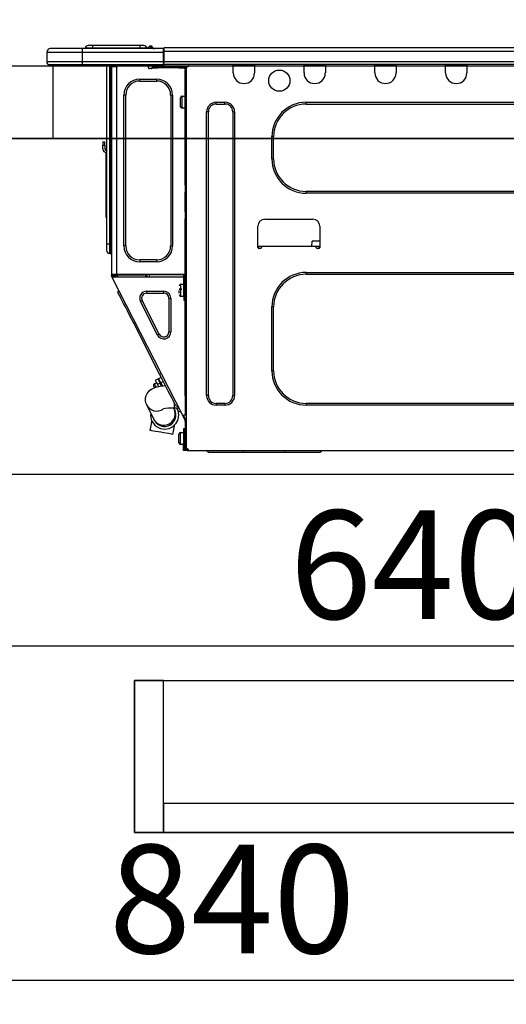
# Model space of a CAD drawing. Extents: x 28111 to 54233, y 210 to 8610.
# Drawn here: x 35140 to 35409, y 2508 to 3053 of the extents above; entities that cross this region are included whole.
import ezdxf

# ---------------------------------------------------------------- set-up
doc = ezdxf.new("R2010")
doc.units = 0
doc.header["$LTSCALE"] = 50
doc.header["$MEASUREMENT"] = 0
doc.linetypes.add('HIDDEN', pattern=[0.375, 0.25, -0.125])
doc.layers.get('0').update_dxf_attribs({"linetype": 'CONTINUOUS'})
for name, color, linetype in [('120-キャビネット（外）', 7, 'CONTINUOUS'), ('121-キャビネット（中）', 253, 'HIDDEN'), ('126-甲板', 2, 'CONTINUOUS'), ('150-機器', 8, 'CONTINUOUS'), ('166-寸法B', 11, 'CONTINUOUS')]:
    doc.layers.add(name, color=color, linetype=linetype)
doc.styles.add('KH001', font='txt')
doc.dimstyles.new('KH1xx030', dxfattribs={"dimscale": 30, "dimtxt": 2, "dimasz": 0.6, "dimexe": 0.3, "dimexo": 1.2, "dimgap": 0.5, "dimtad": 3, "dimdec": 1, "dimdsep": 46, "dimlunit": 6, "dimtxsty": 'KH001', "dimblk": 'DOT', "dimcen": 1, "dimdle": 1, "dimclrd": 256, "dimclre": 256, "dimclrt": 256, "dimadec": 0, "dimazin": 0, "dimtfac": 1, "dimtdec": 1, "dimtix": 1, "dimtmove": 2, "dimatfit": 3, "dimldrblk": 'CLOSEDBLANK', "dimfxl": 1, "dimtolj": 1, "dimtzin": 0, "dimlwd": -1, "dimlwe": -1, "dimarcsym": 0})

# ---------------------------------------------------------------- blocks, each defined once
blk = doc.blocks.new('_Dot')
at = {"color": 0, "linetype": 'ByBlock', "lineweight": -2}
blk.add_line((-0.5, 0), (-1, 0), dxfattribs=at)
at = {"color": 0, "linetype": 'ByBlock', "const_width": 0.5}
blk.add_lwpolyline([(-0.25, 0, 1), (0.25, 0, 1)], format="xyb", close=True, dxfattribs=at)
blk = doc.blocks.new('*D45')
at = {"layer": '166-寸法B', "transparency": 16777216}
for p, q in [((34587.26, 3299.46), (34587.26, 3351.95)), ((35687.26, 3063.49), (35687.26, 3351.95)), ((35669.26, 3342.95), (34605.26, 3342.95))]:
    blk.add_line(p, q, dxfattribs=at)
at = {"layer": '166-寸法B', "transparency": 16777216, "xscale": 18, "yscale": 18, "zscale": 18, "rotation": 180}
blk.add_blockref('_Dot', (34587.26, 3342.95), dxfattribs=at)
at = {"layer": '166-寸法B', "transparency": 16777216, "xscale": 18, "yscale": 18, "zscale": 18}
blk.add_blockref('_Dot', (35687.26, 3342.95), dxfattribs=at)
at = {"layer": '166-寸法B', "transparency": 16777216, "insert": (35137.26, 3391.75), "char_height": 60, "attachment_point": 5, "style": 'KH001'}
blk.add_mtext('\\A1;1,100', dxfattribs=at)
blk = doc.blocks.new('_ClosedBlank')
at = {"color": 0, "linetype": 'ByBlock', "lineweight": -2}
for p, q in [((-1, 0.167), (0, 0)), ((-1, 0.167), (-1, -0.167)), ((0, 0), (-1, -0.167))]:
    blk.add_line(p, q, dxfattribs=at)
blk = doc.blocks.new('*D224')
at = {"layer": '166-寸法B', "transparency": 16777216}
for p, q in [((34837.26, 2951.49), (34837.26, 2512.68)), ((35677.26, 2951.49), (35677.26, 2512.68)), ((34855.26, 2521.68), (35659.26, 2521.68))]:
    blk.add_line(p, q, dxfattribs=at)
at = {"layer": '166-寸法B', "transparency": 16777216, "xscale": 18, "yscale": 18, "zscale": 18, "rotation": 180}
blk.add_blockref('_Dot', (34837.26, 2521.68), dxfattribs=at)
at = {"layer": '166-寸法B', "transparency": 16777216, "xscale": 18, "yscale": 18, "zscale": 18}
blk.add_blockref('_Dot', (35677.26, 2521.68), dxfattribs=at)
at = {"layer": '166-寸法B', "transparency": 16777216, "insert": (35257.26, 2566.68), "char_height": 60, "attachment_point": 5, "style": 'KH001'}
blk.add_mtext('\\A1;840', dxfattribs=at)
blk = doc.blocks.new('*D225')
at = {"layer": '166-寸法B', "transparency": 16777216}
for p, q in [((35037.26, 2951.49), (35037.26, 2697.68)), ((35677.26, 2951.49), (35677.26, 2697.68)), ((35055.26, 2706.68), (35659.26, 2706.68))]:
    blk.add_line(p, q, dxfattribs=at)
at = {"layer": '166-寸法B', "transparency": 16777216, "xscale": 18, "yscale": 18, "zscale": 18, "rotation": 180}
blk.add_blockref('_Dot', (35037.26, 2706.68), dxfattribs=at)
at = {"layer": '166-寸法B', "transparency": 16777216, "xscale": 18, "yscale": 18, "zscale": 18}
blk.add_blockref('_Dot', (35677.26, 2706.68), dxfattribs=at)
at = {"layer": '166-寸法B', "transparency": 16777216, "insert": (35357.26, 2751.68), "char_height": 60, "attachment_point": 5, "style": 'KH001'}
blk.add_mtext('\\A1;640', dxfattribs=at)

msp = doc.modelspace()

# ---------------------------------------------------------------- linework, layer by layer
at = {"layer": '120-キャビネット（外）', "color": 6}
msp.add_lwpolyline([(35677.26, 2987.49), (34837.26, 2987.49), (34837.26, 2167.49), (35677.26, 2167.49)], close=True, dxfattribs=at)
at = {"layer": '121-キャビネット（中）', "linetype": 'Continuous', "ltscale": 2}
msp.add_line((35652.26, 2801.49), (35053.26, 2801.49), dxfattribs=at)
at = {"layer": '121-キャビネット（中）', "linetype": 'Continuous'}
for points in [[(35219.26, 2687.49), (35203.26, 2687.49), (35203.26, 2603.49), (35219.26, 2603.49)], [(35648.26, 2603.49), (35203.26, 2603.49), (35203.26, 2687.49), (35648.26, 2687.49)], [(35219.26, 2603.49), (35648.26, 2603.49), (35648.26, 2619.49), (35219.26, 2619.49)]]:
    msp.add_lwpolyline(points, close=True, dxfattribs=at)
at = {"layer": '126-甲板'}
msp.add_line((35158.26, 2987.49), (35158.26, 3027.49), dxfattribs=at)
msp.add_lwpolyline([(35687.26, 3027.49), (34587.26, 3027.49), (34587.26, 2987.49), (35687.26, 2987.49)], close=True, dxfattribs=at)
at = {"layer": '150-機器', "color": 13, "linetype": 'Continuous'}
for p, q in [((35154.73, 3035.23), (35174.31, 3035.23)), ((35154.73, 3035.23), (35154.73, 3029.84)), ((35154.73, 3035.23), (35154.73, 3035.23)), ((35154.73, 3035.23), (35154.73, 3029.84)), ((35174.31, 3037.19), (35156.69, 3037.19)), ((35156.69, 3037.19), (35156.69, 3037.19)), ((35174.31, 3037.19), (35174.31, 3035.23)), ((35219.35, 3037.19), (35174.31, 3037.19)), ((35174.31, 3035.23), (35174.31, 3029.84)), ((35174.31, 3035.23), (35219.35, 3035.23)), ((35179.99, 3037.38), (35176.07, 3037.38)), ((35176.07, 3037.38), (35176.07, 3037.19)), ((35176.07, 3037.19), (35176.07, 3037.38)), ((35179.99, 3038.95), (35177.64, 3038.95)), ((35179.99, 3038.95), (35179.99, 3037.38)), ((35206.13, 3038.95), (35179.99, 3038.95)), ((35206.13, 3037.38), (35179.99, 3037.38)), ((35179.99, 3037.38), (35179.99, 3037.19)), ((35208.48, 3038.95), (35206.13, 3038.95)), ((35206.13, 3038.95), (35206.13, 3037.38)), ((35210.05, 3037.38), (35206.13, 3037.38)), ((35206.13, 3037.38), (35206.13, 3037.19)), ((35210.05, 3037.38), (35210.05, 3037.19)), ((35211.02, 3037.48), (35211.02, 3037.43)), ((35211.02, 3037.19), (35211.02, 3037.48)), ((35211.02, 3037.43), (35211.02, 3037.19)), ((35212.2, 3038.6), (35212.2, 3038.65)), ((35212.32, 3038.65), (35212.2, 3038.65)), ((35212.2, 3038.6), (35212.36, 3038.6)), ((35212.32, 3038), (35212.2, 3038.6)), ((35212.49, 3037.24), (35212.2, 3037.19)), ((35212.32, 3038.65), (35212.32, 3038.65)), ((35212.32, 3038.65), (35212.33, 3038.63)), ((35212.49, 3037.24), (35212.32, 3038)), ((35212.33, 3038.63), (35212.36, 3038.6)), ((35212.36, 3038.6), (35213.44, 3037.24)), ((35213.44, 3037.24), (35212.49, 3037.24)), ((35213.09, 3038.28), (35213.08, 3038.29)), ((35213.1, 3038.26), (35213.09, 3038.28)), ((35213.12, 3038.23), (35213.1, 3038.26)), ((35213.61, 3037.63), (35213.12, 3038.23)), ((35213.49, 3037.19), (35213.44, 3037.24)), ((35213.61, 3037.63), (35213.62, 3037.62)), ((35213.62, 3037.62), (35214.02, 3037.3)), ((35219.35, 3037.28), (35219.35, 3037.18)), ((35219.35, 3037.28), (35219.35, 3035.62)), ((35219.35, 3037.19), (35219.35, 3037.28)), ((35219.35, 3037.19), (35219.35, 3037.19)), ((35219.35, 3037.19), (35219.35, 3035.23)), ((35219.35, 3037.09), (35219.35, 3037.02)), ((35219.35, 3035.23), (35219.35, 3036.7)), ((35219.64, 3035.62), (35219.35, 3035.62)), ((35219.35, 3035.62), (35219.35, 3028.96)), ((35219.35, 3029.84), (35219.35, 3035.23)), ((35219.64, 3037.58), (35219.64, 3037.58)), ((35219.64, 3035.62), (35219.64, 3037.58)), ((35573.46, 3037.58), (35219.64, 3037.58)), ((35219.64, 3029.84), (35219.64, 3035.62)), ((35573.46, 3035.62), (35219.64, 3035.62)), ((35174.31, 3029.84), (35154.73, 3029.84)), ((35154.73, 3029.84), (35154.73, 3029.84)), ((35174.31, 3029.84), (35174.31, 3028.37)), ((35219.35, 3029.84), (35174.31, 3029.84)), ((35219.35, 3028.96), (35219.35, 3029.84)), ((35573.46, 3029.84), (35219.64, 3029.84)), ((35156.2, 3028.37), (35174.31, 3028.37)), ((35156.2, 3028.37), (35156.2, 3028.37)), ((35168.76, 3027.79), (35168.17, 3028.37)), ((35168.76, 3027.79), (35172.26, 3027.79)), ((35174.31, 3028.37), (35219.35, 3028.37)), ((35174.53, 3028.32), (35174.53, 3028.37)), ((35187.75, 3028.37), (35187.75, 2929.2)), ((35189.61, 2929.2), (35189.61, 3028.37)), ((35190, 3028.37), (35190, 2929.2)), ((35190.59, 3028.37), (35190.59, 3027.69)), ((35191.08, 3027.69), (35190.59, 3027.69)), ((35190.59, 3027.69), (35190.59, 3027.21)), ((35190.59, 3027.21), (35190.59, 3027.2)), ((35190.59, 3027.21), (35190.59, 2912.36)), ((35193.43, 3027.2), (35190.59, 3027.2)), ((35191.08, 3028.37), (35191.08, 3027.69)), ((35191.08, 3027.2), (35191.08, 3027.69)), ((35191.3, 3028.37), (35191.31, 3027.2)), ((35193.43, 3027.2), (35193.53, 3027.21)), ((35193.53, 2912.36), (35193.53, 3027.21)), ((35193.92, 3028.37), (35193.92, 3027.69)), ((35211.05, 3026.61), (35211.05, 3028.37)), ((35212.52, 3026.12), (35211.54, 3026.12)), ((35215.95, 3027.2), (35213.01, 3027.2)), ((35213.01, 3027.2), (35213.01, 3026.61)), ((35213.01, 3026.61), (35215.95, 3026.61)), ((35215.95, 3026.61), (35215.95, 3027.2)), ((35227.79, 3027.2), (35215.95, 3027.2)), ((35227.79, 3026.61), (35215.95, 3026.61)), ((35219.35, 3028.96), (35219.35, 3028.37)), ((35573.75, 3028.37), (35219.35, 3028.37)), ((35227.79, 3027.2), (35227.79, 3026.61)), ((35230.73, 3027.2), (35227.79, 3027.2)), ((35227.79, 3026.61), (35230.73, 3026.61)), ((35230.73, 3026.61), (35230.73, 3027.2)), ((35231.32, 3026.12), (35231.22, 3026.12)), ((35231.81, 3027.2), (35231.32, 3027.2)), ((35231.32, 3027.2), (35231.32, 3025.24)), ((35231.32, 3025.24), (35231.81, 3025.24)), ((35231.32, 2961.7), (35231.32, 3025.24)), ((35231.81, 3027.2), (35232.39, 3027.2)), ((35231.81, 3027.2), (35231.81, 2815.93)), ((35233.37, 3028.18), (35233.37, 3028.37)), ((35257.95, 3027.69), (35257.95, 3028.37)), ((35269.69, 3027.69), (35257.95, 3027.69)), ((35257.95, 3023.77), (35257.95, 3027.69)), ((35258.53, 3028.28), (35258.53, 3028.37)), ((35269.11, 3028.28), (35258.53, 3028.28)), ((35269.11, 3028.37), (35269.11, 3028.28)), ((35269.69, 3028.37), (35269.69, 3027.69)), ((35269.69, 3027.69), (35269.69, 3023.77)), ((35297.11, 3027.69), (35297.11, 3028.37)), ((35308.86, 3027.69), (35297.11, 3027.69)), ((35297.11, 3023.77), (35297.11, 3027.69)), ((35297.69, 3028.28), (35297.69, 3028.37)), ((35308.27, 3028.28), (35297.69, 3028.28)), ((35308.27, 3028.37), (35308.27, 3028.28)), ((35308.86, 3028.37), (35308.86, 3027.69)), ((35308.86, 3027.69), (35308.86, 3023.77)), ((35336.27, 3027.69), (35336.27, 3028.37)), ((35348.02, 3027.69), (35336.27, 3027.69)), ((35336.27, 3023.77), (35336.27, 3027.69)), ((35336.86, 3028.28), (35336.86, 3028.37)), ((35347.43, 3028.28), (35336.86, 3028.28)), ((35347.43, 3028.37), (35347.43, 3028.28)), ((35348.02, 3028.37), (35348.02, 3027.69)), ((35348.02, 3027.69), (35348.02, 3023.77)), ((35375.43, 3027.69), (35375.43, 3028.37)), ((35387.18, 3027.69), (35375.43, 3027.69)), ((35375.43, 3023.77), (35375.43, 3027.69)), ((35376.02, 3028.28), (35376.02, 3028.37)), ((35386.59, 3028.28), (35376.02, 3028.28)), ((35386.59, 3028.37), (35386.59, 3028.28)), ((35387.18, 3028.37), (35387.18, 3027.69)), ((35387.18, 3027.69), (35387.18, 3023.77)), ((35206.16, 3019.27), (35206.16, 3020.35)), ((35206.16, 3020.35), (35215.55, 3020.35)), ((35206.16, 3019.27), (35215.55, 3019.27)), ((35215.55, 3019.27), (35215.55, 3020.35)), ((35198.42, 3011.54), (35197.34, 3011.54)), ((35197.34, 2928.02), (35197.34, 3011.54)), ((35198.42, 2928.02), (35198.42, 3011.54)), ((35223.29, 3011.54), (35223.29, 2928.02)), ((35223.29, 3011.54), (35224.37, 3011.54)), ((35224.37, 3011.54), (35224.37, 2928.02)), ((35228.67, 3005.27), (35228.67, 3009.97)), ((35229.65, 3010.95), (35231.32, 3010.95)), ((35229.65, 3007.62), (35229.65, 3010.95)), ((35229.65, 3004.29), (35229.65, 3007.62)), ((35248.45, 3007.52), (35253.34, 3007.52)), ((35248.45, 3006.54), (35248.45, 3007.52)), ((35253.34, 3006.54), (35253.34, 3007.52)), ((35298.28, 3007.52), (35538.34, 3007.52)), ((35298.28, 3006.54), (35298.28, 3007.52)), ((35231.32, 3004.29), (35229.65, 3004.29)), ((35243.16, 2845.2), (35243.16, 3002.23)), ((35244.14, 3002.23), (35243.16, 3002.23)), ((35244.14, 2845.2), (35244.14, 3002.23)), ((35248.45, 3006.54), (35253.34, 3006.54)), ((35257.65, 3002.23), (35258.63, 3002.23)), ((35257.65, 3002.23), (35257.65, 2845.2)), ((35258.63, 3002.23), (35258.63, 2845.2)), ((35298.28, 3006.54), (35538.34, 3006.54)), ((35279.29, 2976.19), (35279.29, 2988.53)), ((35280.27, 2988.53), (35279.29, 2988.53)), ((35280.27, 2976.19), (35280.27, 2988.53)), ((35185.79, 2985.59), (35185.79, 2983.63)), ((35185.79, 2985.59), (35186.77, 2985.59)), ((35186.77, 2983.63), (35185.79, 2983.63)), ((35185.79, 2981.67), (35185.79, 2983.63)), ((35186.77, 2983.63), (35186.77, 2985.59)), ((35186.77, 2983.63), (35186.77, 2981.67)), ((35187.61, 2981.33), (35187.75, 2982)), ((35187.43, 2979.66), (35187.43, 2945.91)), ((35280.27, 2976.19), (35279.29, 2976.19)), ((35231.81, 2961.7), (35231.32, 2961.7)), ((35231.32, 2961.7), (35231.32, 2959.74)), ((35231.32, 2959.74), (35231.81, 2959.74)), ((35231.32, 2959.74), (35231.32, 2959.26)), ((35231.32, 2959.26), (35231.81, 2959.26)), ((35231.32, 2959.26), (35231.32, 2958.28)), ((35231.81, 2958.28), (35231.32, 2958.28)), ((35231.32, 2958.28), (35231.32, 2957.79)), ((35231.81, 2957.79), (35231.32, 2957.79)), ((35231.32, 2947.02), (35231.32, 2957.79)), ((35298.28, 2958.18), (35298.28, 2957.2)), ((35538.34, 2958.18), (35298.28, 2958.18)), ((35538.34, 2957.2), (35298.28, 2957.2)), ((35187.43, 2945.91), (35187.43, 2943.95)), ((35187.75, 2945.91), (35187.43, 2945.91)), ((35187.43, 2943.95), (35187.75, 2943.95)), ((35231.81, 2947.02), (35231.32, 2947.02)), ((35231.32, 2947.02), (35231.32, 2946.53)), ((35231.32, 2946.53), (35231.81, 2946.53)), ((35231.32, 2946.53), (35231.32, 2945.55)), ((35231.81, 2945.55), (35231.32, 2945.55)), ((35231.32, 2945.55), (35231.32, 2945.06)), ((35231.81, 2945.06), (35231.32, 2945.06)), ((35231.32, 2945.06), (35231.32, 2943.1)), ((35231.32, 2943.1), (35231.81, 2943.1)), ((35231.32, 2911.87), (35231.32, 2943.1)), ((35275.47, 2942.81), (35301.9, 2942.81)), ((35271.55, 2927.14), (35271.55, 2938.89)), ((35305.82, 2938.89), (35305.82, 2927.14)), ((35187.75, 2929.2), (35187.75, 2925.67)), ((35187.75, 2929.2), (35189.61, 2929.2)), ((35189.61, 2923.81), (35189.61, 2929.2)), ((35189.61, 2929.2), (35190, 2929.2)), ((35190, 2929.2), (35190, 2923.81)), ((35190, 2929.2), (35190.59, 2929.2)), ((35198.42, 2928.02), (35197.34, 2928.02)), ((35223.29, 2928.02), (35224.37, 2928.02)), ((35273.51, 2927.73), (35271.55, 2927.73)), ((35272.03, 2926.65), (35272.04, 2927.73)), ((35273.02, 2926.65), (35272.04, 2926.65)), ((35303.86, 2927.73), (35273.51, 2927.73)), ((35273.51, 2927.73), (35273.51, 2927.14)), ((35301.43, 2927.73), (35301.48, 2930.67)), ((35305.82, 2930.67), (35301.48, 2930.67)), ((35305.82, 2927.73), (35303.86, 2927.73)), ((35303.86, 2927.14), (35303.86, 2927.73)), ((35305.33, 2926.65), (35304.35, 2926.65)), ((35305.33, 2927.73), (35305.35, 2926.65)), ((35189.61, 2923.81), (35190, 2923.81)), ((35215.55, 2920.29), (35206.16, 2920.29)), ((35206.16, 2920.29), (35206.16, 2919.21)), ((35215.55, 2920.29), (35215.55, 2919.21)), ((35215.55, 2919.21), (35206.16, 2919.21)), ((35190.59, 2912.36), (35193.53, 2912.36)), ((35190.59, 2912.36), (35190.59, 2911.87)), ((35190.59, 2911.87), (35191.08, 2911.87)), ((35190.59, 2911.38), (35190.59, 2911.87)), ((35190.59, 2911.38), (35190.78, 2911.01)), ((35191.22, 2911.23), (35190.78, 2911.01)), ((35190.78, 2911.01), (35190.82, 2910.92)), ((35190.82, 2910.92), (35190.86, 2910.84)), ((35190.86, 2910.84), (35190.9, 2910.77)), ((35190.9, 2910.77), (35190.94, 2910.7)), ((35190.94, 2910.7), (35190.96, 2910.65)), ((35190.96, 2910.65), (35190.99, 2910.6)), ((35190.99, 2910.6), (35191, 2910.58)), ((35191, 2910.57), (35191.44, 2910.79)), ((35191, 2910.58), (35191, 2910.57)), ((35229.95, 2834.12), (35191, 2910.57)), ((35191.08, 2911.87), (35191.08, 2912.36)), ((35191.08, 2911.5), (35191.08, 2911.87)), ((35191.47, 2910.79), (35191.08, 2911.56)), ((35191.08, 2911.5), (35191.22, 2911.23)), ((35191.26, 2911.14), (35191.22, 2911.23)), ((35191.3, 2911.06), (35191.26, 2911.14)), ((35191.34, 2910.99), (35191.3, 2911.06)), ((35191.37, 2910.92), (35191.34, 2910.99)), ((35191.4, 2910.87), (35191.37, 2910.92)), ((35191.42, 2910.83), (35191.4, 2910.87)), ((35191.43, 2910.8), (35191.42, 2910.83)), ((35191.44, 2910.79), (35191.43, 2910.8)), ((35230.63, 2910.79), (35191.44, 2910.79)), ((35191.57, 2911.67), (35191.57, 2912.36)), ((35192.02, 2910.79), (35191.57, 2911.67)), ((35191.79, 2912.36), (35191.81, 2911.34)), ((35191.81, 2911.34), (35192.11, 2910.79)), ((35192.59, 2911.54), (35192.58, 2912.36)), ((35193, 2910.79), (35192.59, 2911.54)), ((35192.77, 2912.36), (35192.79, 2911.59)), ((35192.79, 2911.59), (35193.21, 2910.79)), ((35193.53, 2912.36), (35231.24, 2912.36)), ((35193.76, 2911.85), (35193.75, 2912.36)), ((35194.32, 2910.79), (35193.76, 2911.85)), ((35193.78, 2912.36), (35193.78, 2912.33)), ((35193.78, 2912.33), (35193.79, 2912.22)), ((35193.79, 2912.22), (35193.79, 2912.14)), ((35193.79, 2912.14), (35193.79, 2912.08)), ((35193.79, 2912.08), (35193.79, 2912.07)), ((35193.79, 2912.07), (35194.07, 2912.07)), ((35194.07, 2912.07), (35194.08, 2912.08)), ((35194.07, 2912.07), (35195.16, 2912.07)), ((35194.08, 2912.14), (35194.09, 2912.22)), ((35194.08, 2912.08), (35194.08, 2912.14)), ((35194.09, 2912.33), (35194.1, 2912.36)), ((35194.09, 2912.22), (35194.09, 2912.33)), ((35195.16, 2912.07), (35195.16, 2912.36)), ((35195.16, 2912.07), (35207.53, 2912.07)), ((35207.53, 2912.07), (35207.53, 2912.36)), ((35207.53, 2912.07), (35208.61, 2912.07)), ((35208.6, 2912.36), (35208.6, 2912.33)), ((35208.6, 2912.33), (35208.6, 2912.22)), ((35208.6, 2912.22), (35208.61, 2912.14)), ((35208.61, 2912.14), (35208.61, 2912.08)), ((35208.61, 2912.08), (35208.61, 2912.07)), ((35208.61, 2912.07), (35208.89, 2912.07)), ((35208.89, 2912.08), (35208.9, 2912.14)), ((35208.89, 2912.07), (35208.89, 2912.08)), ((35208.9, 2912.22), (35208.91, 2912.33)), ((35208.9, 2912.14), (35208.9, 2912.22)), ((35208.91, 2912.33), (35208.91, 2912.36)), ((35209.36, 2912.36), (35209.33, 2910.79)), ((35210.31, 2910.79), (35210.34, 2912.36)), ((35211.54, 2910.79), (35211.57, 2912.07)), ((35230.27, 2912.07), (35211.57, 2912.07)), ((35230.26, 2912.36), (35230.27, 2912.07)), ((35230.27, 2912.07), (35231.25, 2912.07)), ((35230.63, 2900.02), (35230.63, 2911.87)), ((35230.63, 2911.87), (35231.32, 2911.87)), ((35231.12, 2911.38), (35231.12, 2900.02)), ((35231.81, 2911.38), (35231.12, 2911.38)), ((35231.32, 2910.79), (35231.12, 2910.79)), ((35231.21, 2914.02), (35231.25, 2912.07)), ((35231.32, 2914.02), (35231.21, 2914.02)), ((35231.25, 2912.07), (35231.32, 2912.07)), ((35231.25, 2912.07), (35231.25, 2911.87)), ((35231.26, 2911.38), (35231.27, 2910.79)), ((35231.81, 2910.79), (35231.32, 2910.79)), ((35231.32, 2910.79), (35231.32, 2908.84)), ((35298.28, 2913.34), (35538.34, 2913.34)), ((35298.28, 2912.36), (35298.28, 2913.34)), ((35298.28, 2912.36), (35538.34, 2912.36)), ((35227.99, 2904.33), (35229.46, 2904.33)), ((35228.97, 2906.78), (35230.63, 2906.78)), ((35228.97, 2900.12), (35228.97, 2906.78)), ((35231.12, 2905.41), (35231.32, 2905.41)), ((35231.32, 2908.84), (35231.81, 2908.84)), ((35231.32, 2845.34), (35231.32, 2908.84)), ((35194.13, 2902.27), (35194.56, 2903.59)), ((35194.22, 2902.1), (35194.13, 2902.27)), ((35194.49, 2901.57), (35194.22, 2902.1)), ((35194.93, 2900.7), (35194.49, 2901.57)), ((35195.54, 2899.5), (35194.93, 2900.7)), ((35196.3, 2898.01), (35195.54, 2899.5)), ((35210.01, 2901.88), (35210.01, 2902.96)), ((35210.01, 2902.96), (35219.5, 2902.96)), ((35210.01, 2901.88), (35219.5, 2901.88)), ((35219.5, 2901.88), (35219.5, 2902.96)), ((35222.31, 2899.08), (35222.31, 2880.44)), ((35222.31, 2899.08), (35223.39, 2899.08)), ((35223.39, 2899.08), (35223.39, 2880.44)), ((35229.46, 2903.84), (35227.99, 2903.84)), ((35227.99, 2901.84), (35227.99, 2903.45)), ((35230.63, 2900.12), (35228.97, 2900.12)), ((35231.12, 2900.02), (35230.63, 2900.02)), ((35230.63, 2900.02), (35230.63, 2898.07)), ((35231.32, 2901.49), (35231.12, 2901.49)), ((35231.12, 2898.07), (35231.12, 2900.02)), ((35197.2, 2896.25), (35196.3, 2898.01)), ((35198.21, 2894.26), (35197.2, 2896.25)), ((35199.33, 2892.07), (35198.21, 2894.26)), ((35207.51, 2897.8), (35206.55, 2897.31)), ((35216.04, 2878.68), (35206.55, 2897.31)), ((35217, 2879.17), (35207.51, 2897.8)), ((35230.63, 2898.07), (35231.12, 2898.07)), ((35279.29, 2858.91), (35279.29, 2894.35)), ((35280.27, 2894.35), (35279.29, 2894.35)), ((35280.27, 2858.91), (35280.27, 2894.35)), ((35200.52, 2889.74), (35199.33, 2892.07)), ((35201.76, 2887.31), (35200.52, 2889.74)), ((35203.02, 2884.83), (35201.76, 2887.31)), ((35203.02, 2884.83), (35203.89, 2885.27)), ((35217.15, 2857.09), (35203.02, 2884.83)), ((35217, 2879.17), (35216.04, 2878.68)), ((35222.31, 2880.44), (35223.39, 2880.44)), ((35216.65, 2854.63), (35218.04, 2855.34)), ((35217.15, 2857.09), (35218.03, 2857.53)), ((35218.42, 2854.6), (35217.15, 2857.09)), ((35280.27, 2858.91), (35279.29, 2858.91)), ((35213.49, 2849.23), (35214.49, 2849.64)), ((35213.95, 2850.22), (35213.86, 2850.41)), ((35214.08, 2849.97), (35213.95, 2850.22)), ((35214.25, 2849.63), (35214.08, 2849.97)), ((35214.29, 2849.56), (35214.25, 2849.63)), ((35214.28, 2851.72), (35215.51, 2852.35)), ((35214.3, 2851.68), (35214.28, 2851.72)), ((35214.46, 2851.37), (35214.3, 2851.68)), ((35214.76, 2850.78), (35214.46, 2851.37)), ((35214.49, 2849.64), (35215.75, 2850.01)), ((35215.18, 2849.96), (35214.76, 2850.78)), ((35214.82, 2853.7), (35216.21, 2854.41)), ((35214.82, 2853.7), (35214.9, 2853.54)), ((35214.9, 2853.54), (35215.13, 2853.09)), ((35215.13, 2853.09), (35215.5, 2852.36)), ((35215.22, 2849.88), (35215.18, 2849.96)), ((35215.5, 2852.36), (35215.99, 2851.4)), ((35215.75, 2850.01), (35217.45, 2850.36)), ((35217.38, 2852.11), (35215.99, 2851.4)), ((35215.99, 2851.4), (35216.6, 2850.19)), ((35216.21, 2854.41), (35216.29, 2854.25)), ((35216.29, 2854.25), (35216.52, 2853.8)), ((35216.52, 2853.8), (35216.9, 2853.07)), ((35216.73, 2854.48), (35216.65, 2854.63)), ((35216.96, 2854.02), (35216.73, 2854.48)), ((35216.9, 2853.07), (35217.38, 2852.11)), ((35217.33, 2853.29), (35216.96, 2854.02)), ((35217.82, 2852.33), (35217.33, 2853.29)), ((35218.22, 2850.47), (35217.38, 2852.11)), ((35217.45, 2850.36), (35219.1, 2850.59)), ((35219.21, 2853.04), (35217.82, 2852.33)), ((35217.82, 2852.33), (35218.73, 2850.54)), ((35217.99, 2850.92), (35218.43, 2851.14)), ((35219.66, 2852.17), (35218.42, 2854.6)), ((35219.1, 2850.59), (35220.4, 2850.71)), ((35220.85, 2849.84), (35219.66, 2852.17)), ((35221.96, 2847.66), (35220.85, 2849.84)), ((35209.39, 2843.98), (35209.73, 2845.28)), ((35209.73, 2845.28), (35210.27, 2846.41)), ((35210.27, 2846.41), (35210.97, 2847.36)), ((35210.97, 2847.36), (35211.75, 2848.13)), ((35211.75, 2848.13), (35212.6, 2848.75)), ((35212.6, 2848.75), (35213.49, 2849.23)), ((35222.98, 2845.66), (35221.96, 2847.66)), ((35223.87, 2843.9), (35222.98, 2845.66)), ((35231.81, 2845.34), (35231.32, 2845.34)), ((35231.32, 2845.34), (35231.32, 2834.57)), ((35244.14, 2845.2), (35243.16, 2845.2)), ((35257.65, 2845.2), (35258.63, 2845.2)), ((35209.33, 2842.52), (35209.39, 2843.98)), ((35209.56, 2841.19), (35209.33, 2842.52)), ((35210.02, 2840.01), (35209.56, 2841.19)), ((35213.91, 2832.26), (35210.02, 2840.01)), ((35224.63, 2842.41), (35223.87, 2843.9)), ((35225.24, 2841.22), (35224.63, 2842.41)), ((35225.68, 2840.35), (35225.24, 2841.22)), ((35225.42, 2838.3), (35225.42, 2840.87)), ((35225.95, 2839.82), (35225.68, 2840.35)), ((35226.04, 2839.64), (35225.95, 2839.82)), ((35226.04, 2839.64), (35227.36, 2839.21)), ((35248.45, 2840.89), (35248.45, 2839.91)), ((35253.34, 2840.89), (35248.45, 2840.89)), ((35253.34, 2839.91), (35248.45, 2839.91)), ((35253.34, 2840.89), (35253.34, 2839.91)), ((35298.28, 2840.89), (35298.28, 2839.91)), ((35538.34, 2840.89), (35298.28, 2840.89)), ((35538.34, 2839.91), (35298.28, 2839.91)), ((35225.01, 2838.29), (35225.2, 2837.93)), ((35225.2, 2837.93), (35225.27, 2837.79)), ((35225.27, 2837.79), (35225.33, 2837.66)), ((35225.33, 2837.66), (35225.38, 2837.56)), ((35225.38, 2837.56), (35225.43, 2837.47)), ((35227.83, 2838.3), (35225.42, 2838.3)), ((35225.43, 2837.47), (35225.46, 2837.41)), ((35225.46, 2837.41), (35225.49, 2837.36)), ((35225.49, 2837.36), (35225.5, 2837.33)), ((35225.5, 2837.33), (35225.5, 2837.32)), ((35226.75, 2838.25), (35226.73, 2838.3)), ((35227.2, 2837.38), (35226.75, 2838.25)), ((35227.46, 2836.85), (35227.2, 2837.38)), ((35227.56, 2836.68), (35227.46, 2836.85)), ((35227.56, 2836.68), (35228.87, 2836.25)), ((35229.95, 2834.12), (35230.83, 2834.57)), ((35229.95, 2834.12), (35229.96, 2834.11)), ((35229.96, 2834.11), (35229.97, 2834.09)), ((35229.97, 2834.09), (35229.99, 2834.05)), ((35229.99, 2834.05), (35230.02, 2833.99)), ((35230.02, 2833.99), (35230.05, 2833.93)), ((35230.05, 2833.93), (35230.09, 2833.85)), ((35230.09, 2833.85), (35230.13, 2833.77)), ((35230.13, 2833.77), (35230.18, 2833.69)), ((35230.18, 2833.69), (35230.61, 2833.91)), ((35231.32, 2831.45), (35230.18, 2833.69)), ((35230.4, 2834.34), (35230.39, 2834.34)), ((35230.41, 2834.31), (35230.4, 2834.34)), ((35230.43, 2834.27), (35230.41, 2834.31)), ((35230.46, 2834.22), (35230.43, 2834.27)), ((35230.49, 2834.15), (35230.46, 2834.22)), ((35230.53, 2834.08), (35230.49, 2834.15)), ((35230.57, 2833.99), (35230.53, 2834.08)), ((35230.61, 2833.91), (35230.57, 2833.99)), ((35231.81, 2831.57), (35230.61, 2833.91)), ((35230.83, 2834.57), (35231.32, 2834.57)), ((35231.32, 2834.57), (35231.81, 2834.57)), ((35211.93, 2825.95), (35212.26, 2827.83)), ((35212.26, 2827.83), (35212.59, 2829.64)), ((35212.59, 2829.64), (35212.87, 2831.23)), ((35213.98, 2832.12), (35213.91, 2832.26)), ((35214.05, 2831.99), (35213.98, 2832.12)), ((35214.1, 2831.89), (35214.05, 2831.99)), ((35214.14, 2831.8), (35214.1, 2831.89)), ((35214.18, 2831.73), (35214.14, 2831.8)), ((35214.2, 2831.69), (35214.18, 2831.73)), ((35214.22, 2831.66), (35214.2, 2831.69)), ((35214.22, 2831.65), (35214.22, 2831.66)), ((35225.26, 2828.75), (35225.02, 2827.43)), ((35231.32, 2830.91), (35231.32, 2831.45)), ((35231.81, 2830.91), (35231.32, 2830.91)), ((35231.32, 2830.91), (35231.32, 2830.42)), ((35231.81, 2830.42), (35231.32, 2830.42)), ((35231.32, 2830.42), (35231.32, 2828.46)), ((35231.32, 2828.46), (35231.81, 2828.46)), ((35231.32, 2828.46), (35231.32, 2817.4)), ((35211.94, 2825.95), (35211.93, 2825.95)), ((35212.22, 2825.9), (35211.94, 2825.95)), ((35212.84, 2825.79), (35212.22, 2825.9)), ((35213.77, 2825.62), (35212.84, 2825.79)), ((35214.96, 2825.41), (35213.77, 2825.62)), ((35216.32, 2825.17), (35214.96, 2825.41)), ((35217.8, 2824.91), (35216.32, 2825.17)), ((35219.3, 2824.64), (35217.8, 2824.91)), ((35220.72, 2824.39), (35219.3, 2824.64)), ((35222, 2824.16), (35220.72, 2824.39)), ((35223.06, 2823.97), (35222, 2824.16)), ((35223.83, 2823.83), (35223.06, 2823.97)), ((35224.27, 2823.75), (35223.83, 2823.83)), ((35224.36, 2823.74), (35224.27, 2823.75)), ((35224.7, 2825.62), (35224.36, 2823.74)), ((35225.02, 2827.43), (35224.7, 2825.62)), ((35227.79, 2819.16), (35227.79, 2823.86)), ((35228.77, 2824.84), (35230.44, 2824.84)), ((35228.77, 2821.51), (35228.77, 2824.84)), ((35231.02, 2826.79), (35230.44, 2826.79)), ((35230.44, 2826.79), (35230.44, 2818.96)), ((35231.02, 2818.96), (35231.02, 2826.79)), ((35231.02, 2823.47), (35231.32, 2823.47)), ((35228.77, 2818.18), (35228.77, 2821.51)), ((35230.44, 2818.18), (35228.77, 2818.18)), ((35230.44, 2818.96), (35231.02, 2818.96)), ((35230.44, 2814.85), (35230.44, 2818.96)), ((35231.32, 2819.55), (35231.02, 2819.55)), ((35231.32, 2819.35), (35231.02, 2819.35)), ((35231.02, 2818.96), (35231.02, 2815.44)), ((35231.02, 2818.77), (35231.32, 2818.77)), ((35231.81, 2817.4), (35231.32, 2817.4)), ((35231.32, 2817.4), (35231.32, 2815.44)), ((35232.39, 2814.85), (35230.44, 2814.85)), ((35232.39, 2815.44), (35231.02, 2815.44)), ((35231.81, 2815.44), (35231.81, 2815.93)), ((35232.39, 2815.93), (35231.81, 2815.93)), ((35232.88, 2815.44), (35232.39, 2815.44)), ((35232.39, 2815.44), (35232.39, 2814.85)), ((35232.39, 2814.85), (35232.88, 2814.85)), ((35232.88, 2815.44), (35232.88, 2814.85)), ((35232.88, 2814.85), (35651.32, 2814.85)), ((35243.95, 2813.87), (35242.97, 2814.85)), ((35243.95, 2813.87), (35263.53, 2813.87)), ((35263.53, 2813.87), (35263.53, 2814.85)), ((35263.53, 2813.87), (35286.63, 2813.87)), ((35286.63, 2813.87), (35286.63, 2814.85)), ((35286.63, 2813.87), (35306.21, 2813.87)), ((35306.21, 2813.87), (35307.19, 2814.85))]:
    msp.add_line(p, q, dxfattribs=at)
for points in [[(35213.62, 3037.62), (35213.69, 3037.51), (35213.73, 3037.42), (35213.75, 3037.34), (35213.73, 3037.27), (35213.68, 3037.23), (35213.66, 3037.22)], [(35192.59, 2911.54), (35192.49, 2911.52), (35192.4, 2911.49), (35192.31, 2911.47), (35192.22, 2911.44), (35192.13, 2911.42), (35192.06, 2911.4), (35191.99, 2911.39), (35191.93, 2911.37), (35191.89, 2911.36), (35191.85, 2911.35), (35191.83, 2911.35), (35191.81, 2911.34), (35191.81, 2911.34)], [(35193.76, 2911.85), (35193.75, 2911.85), (35193.73, 2911.84), (35193.69, 2911.83), (35193.64, 2911.81), (35193.58, 2911.8), (35193.5, 2911.77), (35193.41, 2911.75), (35193.31, 2911.73), (35193.21, 2911.7), (35193.09, 2911.67), (35192.98, 2911.64), (35192.85, 2911.61), (35192.79, 2911.59)]]:
    msp.add_lwpolyline(points, dxfattribs=at)
msp.add_circle((35283.4, 3019.47), 5.87, dxfattribs=at)
for centre, radius, start, end in [((35156.69, 3035.23), 1.96, 90, 180), ((35156.69, 3035.23), 1.96, 90, 180), ((35177.64, 3037.38), 1.57, 90, 180), ((35177.64, 3037.38), 1.57, 90, 180), ((35208.48, 3037.38), 1.57, 0, 90), ((35210.02, 3038.36), 1.17, 271.1887, 337.9757), ((35210.02, 3038.36), 1.17, 271.1889, 337.9757), ((35210.15, 3037.48), 0.879, 340.416, 359.9371), ((35212.2, 3037.48), 1.17, 90, 180), ((35212.2, 3037.43), 1.17, 89.9198, 179.9199), ((35212.2, 3037.48), 1.18, 157.9798, 179.9986), ((35212.2, 3037.48), 1.18, 157.9798, 179.9986), ((35212.12, 3037.55), 1.07, 97.0322, 160.0236), ((35212.16, 3037.56), 1.09, 99.4301, 162.7995), ((35212.32, 3037.67), 0.979, 38.6598, 90), ((35212.36, 3037.63), 0.973, 38.6951, 90.2998), ((35213.45, 3036.26), 0.977, 77.4215, 90.2606), ((35213.92, 3038.28), 1.1, 256.2606, 269.9942), ((35214.53, 3038.36), 1.17, 243.8466, 270), ((35219.64, 3037.28), 0.294, 90, 180), ((35219.64, 3037.28), 0.294, 90, 180), ((35219.64, 3037.28), 0.294, 90, 180), ((35219.64, 3037.28), 0.294, 90, 180), ((35156.2, 3029.84), 1.47, 180, 270), ((35156.2, 3029.84), 1.47, 180, 270), ((35222.74, 3028.32), 3.46, 153.8425, 169.2887), ((35193.43, 3027.69), 0.49, 281.537, 0), ((35211.54, 3026.61), 0.49, 180, 270), ((35212.52, 3026.61), 0.49, 270, 0), ((35218.2, 3026.61), 1.96, 17.4576, 64.1581), ((35231.22, 3026.61), 0.49, 180, 270), ((35232.39, 3028.18), 0.979, 270, 0), ((35206.16, 3011.54), 8.81, 90, 180), ((35206.16, 3011.54), 7.73, 90, 180), ((35215.55, 3011.54), 8.81, 360, 90), ((35215.55, 3011.54), 7.73, 360, 90), ((35263.82, 3023.77), 5.87, 180, 0), ((35302.98, 3023.77), 5.87, 180, 0), ((35342.14, 3023.77), 5.87, 180, 0), ((35381.3, 3023.77), 5.87, 180, 0), ((35229.65, 3009.97), 0.979, 90, 180), ((35248.45, 3002.23), 5.29, 90, 180), ((35253.34, 3002.23), 5.29, 360, 90), ((35298.28, 2988.53), 18.99, 90, 180), ((35229.65, 3005.27), 0.979, 180, 270), ((35248.45, 3002.23), 4.31, 90, 180), ((35253.34, 3002.23), 4.31, 360, 90), ((35298.28, 2988.53), 18.01, 90, 180), ((35187.75, 2981.67), 1.96, 180, 270), ((35187.75, 2981.67), 0.979, 180, 270), ((35195.46, 2979.66), 8.03, 168, 172.3898), ((35298.28, 2976.19), 18.99, 180, 270), ((35298.28, 2976.19), 18.01, 180, 270), ((35275.47, 2938.89), 3.92, 90, 180), ((35301.9, 2938.89), 3.92, 360, 90), ((35206.16, 2928.02), 8.81, 180, 270), ((35206.16, 2928.02), 7.73, 180, 270), ((35215.55, 2928.02), 7.73, 270, 0), ((35215.55, 2928.02), 8.81, 270, 0), ((35272.04, 2927.14), 0.49, 180, 270), ((35273.02, 2927.14), 0.49, 270, 0), ((35304.35, 2927.14), 0.49, 180, 270), ((35305.33, 2927.14), 0.49, 270, 0), ((35189.61, 2925.67), 1.86, 180, 270), ((35190, 2923.23), 0.587, 0, 90), ((35298.28, 2894.35), 18.99, 90, 180), ((35298.28, 2894.35), 18.01, 90, 180), ((35228.97, 2905.8), 0.979, 90, 180), ((35210.01, 2899.08), 3.88, 90, 207), ((35210.01, 2899.08), 2.81, 90, 207), ((35219.5, 2899.08), 3.88, 0, 90), ((35219.5, 2899.08), 2.81, 0, 90), ((35228.97, 2901.1), 0.979, 180, 270), ((35219.5, 2880.44), 3.88, 207, 0), ((35219.5, 2880.44), 2.81, 207, 0), ((35298.28, 2858.91), 18.99, 180, 270), ((35298.28, 2858.91), 18.01, 180, 270), ((35214.73, 2850.85), 0.979, 117, 207), ((35248.45, 2845.2), 5.29, 180, 270), ((35248.45, 2845.2), 4.31, 180, 270), ((35253.34, 2845.2), 5.29, 270, 0), ((35253.34, 2845.2), 4.31, 270, 0), ((35215.6, 2842.88), 6.28, 206.7186, 304.683), ((35219.95, 2834.45), 7.78, 171.7602, 27), ((35224.43, 2809.94), 28.38, 88.004, 101.6695), ((35219.7, 2835.18), 6.15, 339.135, 26.6048), ((35219.86, 2834.48), 6.31, 339.7962, 26.6859), ((35219.52, 2835.18), 6.32, 207.5542, 339.6612), ((35219.86, 2834.48), 6.31, 206.6859, 339.7962), ((35228.77, 2823.86), 0.979, 90, 180), ((35228.77, 2819.16), 0.979, 180, 270), ((35232.39, 2815.44), 0.49, 0, 90)]:
    msp.add_arc(centre, radius, start, end, dxfattribs=at)

# ---------------------------------------------------------------- dimensions: what is measured, and where the dimension line sits
at = {"layer": '166-寸法B'}
for base, p1, p2, picture, middle in [((34587.26, 3342.95), (35687.26, 3027.49), (34587.26, 3263.46), '*D45', (35137.26, 3391.75)), ((35677.26, 2521.68), (34837.26, 2987.49), (35677.26, 2987.49), '*D224', (35257.26, 2566.68)), ((35677.26, 2706.68), (35037.26, 2987.49), (35677.26, 2987.49), '*D225', (35357.26, 2751.68))]:
    dim = msp.add_linear_dim(base=base, p1=p1, p2=p2, angle=180, dimstyle='KH1xx030', dxfattribs=at)
    dim.commit()
    dim.dimension.update_dxf_attribs({"geometry": picture, "text_midpoint": middle})

doc.saveas('drawing.dxf')
